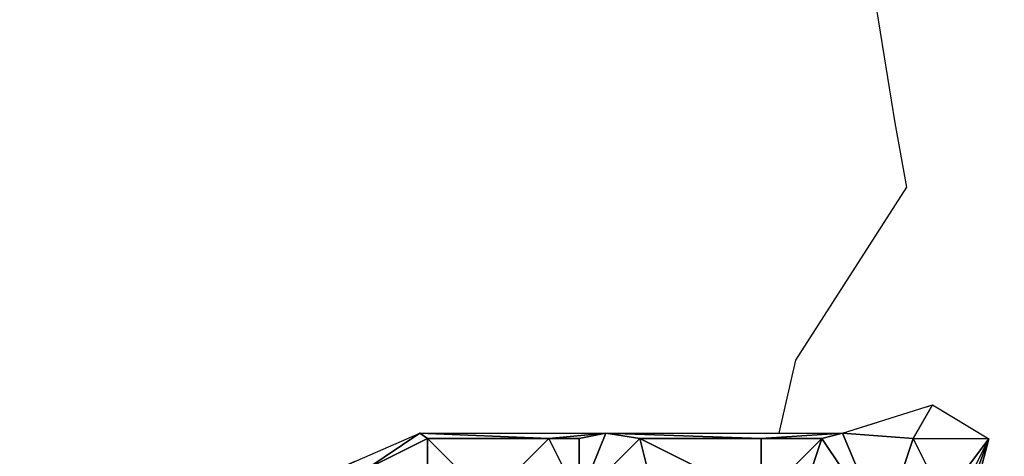
# Model space of a CAD drawing. Extents: x 413630 to 417953, y 379766 to 382427.
# Drawn here: x 415236 to 415256, y 380796 to 380805 of the extents above; entities that cross this region are included whole.
import ezdxf

# ---------------------------------------------------------------- set-up
doc = ezdxf.new("R2010")
doc.units = 0
doc.linetypes.add('TB', pattern=[2.5, 0.75, -1, 0.75])
for name, color, linetype in [('CONTOURS_-_PROMINENT', 252, 'CONTINUOUS'), ('SINK_HOLE_H_MINE', 65, 'CONTINUOUS'), ('TOP_OF_BATTER', 4, 'CONTINUOUS')]:
    doc.layers.add(name, color=color, linetype=linetype)

# ---------------------------------------------------------------- blocks, each defined once
blk = doc.blocks.new('*X000044')
at = {"layer": 'SINK_HOLE_H_MINE'}
for points in [[(415253.77, 380796.487, 379.748), (415252.375, 380796.596, 379.805), (415254.158, 380797.153, 379.69)], [(415254.158, 380797.153, 379.69), (415255.272, 380796.484, 379.645), (415253.77, 380796.487, 379.748)], [(415244.019, 380796.596, 380.537), (415242.97, 380795.887, 380.295), (415240.453, 380795.036, 380.552)], [(415242.97, 380795.887, 380.295), (415244.019, 380796.596, 380.537), (415244.17, 380796.487, 380.516)], [(415244.17, 380796.487, 380.516), (415244.019, 380796.596, 380.537), (415246.57, 380796.487, 380.39)], [(415246.57, 380796.487, 380.39), (415244.019, 380796.596, 380.537), (415247.696, 380796.596, 380.531)], [(415247.696, 380796.596, 380.531), (415247.17, 380796.487, 380.572), (415246.57, 380796.487, 380.39)], [(415247.17, 380795.287, 379.764), (415247.696, 380796.596, 380.531), (415248.37, 380796.487, 380.424)], [(415247.17, 380796.487, 380.572), (415247.696, 380796.596, 380.531), (415247.17, 380795.287, 379.764)], [(415250.77, 380796.487, 380.051), (415247.696, 380796.596, 380.531), (415252.375, 380796.596, 379.805)], [(415248.37, 380796.487, 380.424), (415247.696, 380796.596, 380.531), (415250.77, 380796.487, 380.051)], [(415252.375, 380796.596, 379.805), (415251.97, 380796.487, 379.834), (415250.77, 380796.487, 380.051)], [(415251.97, 380796.487, 379.834), (415252.375, 380796.596, 379.805), (415253.17, 380794.687, 378.091)], [(415253.17, 380794.687, 378.091), (415252.375, 380796.596, 379.805), (415253.77, 380796.487, 379.748)], [(415244.17, 380794.687, 379.209), (415242.97, 380795.887, 380.295), (415244.17, 380796.487, 380.516)], [(415244.17, 380794.687, 379.209), (415244.17, 380796.487, 380.516), (415245.37, 380795.287, 379.604)], [(415246.57, 380796.487, 380.39), (415245.37, 380795.287, 379.604), (415244.17, 380796.487, 380.516)], [(415245.37, 380795.287, 379.604), (415246.57, 380796.487, 380.39), (415247.17, 380795.287, 379.764)], [(415247.17, 380796.487, 380.572), (415247.17, 380795.287, 379.764), (415246.57, 380796.487, 380.39)], [(415248.97, 380794.087, 378.985), (415247.17, 380795.287, 379.764), (415248.37, 380796.487, 380.424)], [(415250.77, 380795.287, 379.48), (415248.97, 380794.087, 378.985), (415248.37, 380796.487, 380.424)], [(415250.77, 380796.487, 380.051), (415250.77, 380795.287, 379.48), (415248.37, 380796.487, 380.424)], [(415250.77, 380795.287, 379.48), (415251.97, 380796.487, 379.834), (415251.37, 380794.687, 378.466)], [(415250.77, 380796.487, 380.051), (415251.97, 380796.487, 379.834), (415250.77, 380795.287, 379.48)], [(415251.97, 380796.487, 379.834), (415253.17, 380794.687, 378.091), (415251.37, 380794.687, 378.466)], [(415254.37, 380795.287, 379.261), (415253.17, 380794.687, 378.091), (415253.77, 380796.487, 379.748)], [(415253.77, 380796.487, 379.748), (415255.272, 380796.484, 379.645), (415254.37, 380795.287, 379.261)], [(415255.272, 380796.484, 379.645), (415254.27, 380792.808, 379.839), (415254.37, 380794.087, 379.434)], [(415254.37, 380795.287, 379.261), (415255.272, 380796.484, 379.645), (415254.37, 380794.687, 379.284)], [(415254.37, 380794.087, 379.434), (415254.37, 380794.687, 379.284), (415255.272, 380796.484, 379.645)]]:
    blk.add_3dface(points, dxfattribs=at)

msp = doc.modelspace()

# ---------------------------------------------------------------- linework, layer by layer
at = {"layer": 'CONTOURS_-_PROMINENT'}
msp.add_lwpolyline([(415291.931, 380856.261), (415287.762, 380850.334), (415285.089, 380848.193), (415282.953, 380844.639), (415278.429, 380838.271), (415278.3, 380838.02), (415275.555, 380832.87), (415274.206, 380829.003), (415272.482, 380831.657), (415264.19, 380827.235), (415257.773, 380822.626), (415257.538, 380822.397), (415257.384, 380822.299), (415253.461, 380815.045), (415253.175, 380811.138), (415252.755, 380806.777), (415253.409, 380802.737), (415253.638, 380801.463), (415251.448, 380798.038), (415251.118, 380796.596)], dxfattribs=at)
at = {"layer": 'TOP_OF_BATTER', "linetype": 'TB'}
msp.add_polyline3d([(415252.375, 380796.596, 379.805), (415254.158, 380797.153, 379.69), (415255.272, 380796.484, 379.645), (415254.27, 380792.808, 379.839), (415253.267, 380790.356, 380.119), (415250.927, 380787.348, 380.326), (415248.699, 380784.005, 380.22), (415244.687, 380782.334, 380.598), (415240.008, 380781.777, 381.163), (415236.776, 380783.225, 381.404), (415236.108, 380786.679, 381.06), (415237.334, 380792.473, 380.924), (415240.453, 380795.036, 380.552), (415244.019, 380796.596, 380.537), (415247.696, 380796.596, 380.531), (415252.375, 380796.596, 379.805)], dxfattribs=at)

# ---------------------------------------------------------------- block references
at = {"layer": 'SINK_HOLE_H_MINE'}
msp.add_blockref('*X000044', (0, 0), dxfattribs=at)

doc.saveas('drawing.dxf')
